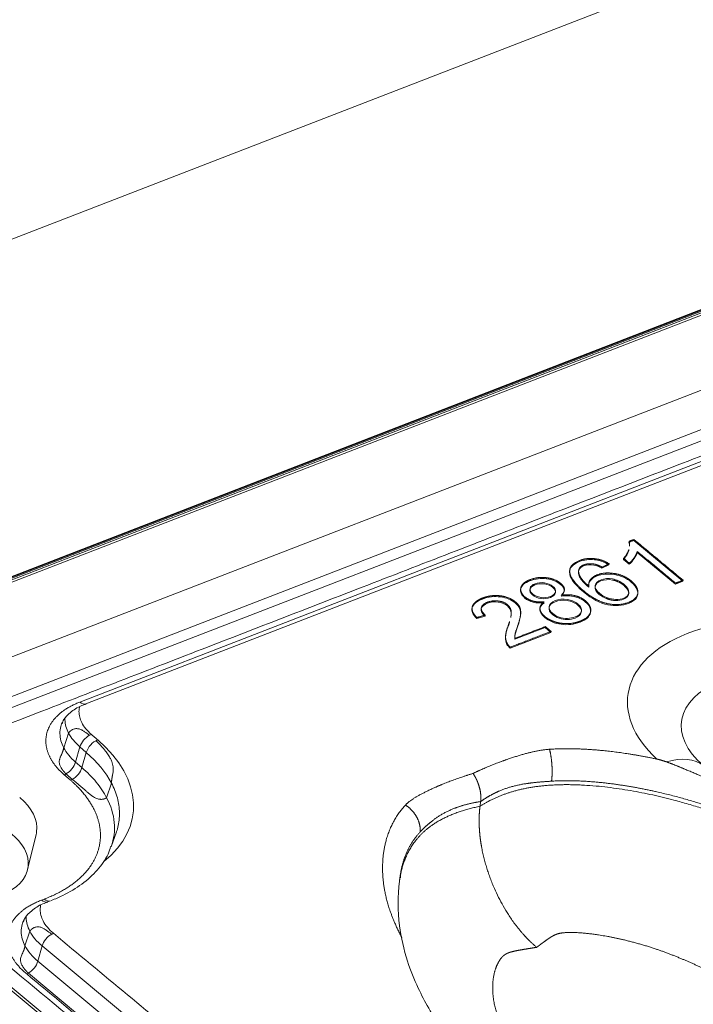
# Model space of a CAD drawing. Units: millimetres. Extents: x 6 to 415, y 5 to 292.
# Drawn here: x 281 to 288, y 246 to 255 of the extents above; entities that cross this region are included whole.
import ezdxf

# ---------------------------------------------------------------- set-up
doc = ezdxf.new("R2010")
doc.units = ezdxf.units.MM
doc.layers.add('1', color=7, linetype='Continuous', true_color=0xffffff)

msp = doc.modelspace()

# ---------------------------------------------------------------- linework, layer by layer
at = {"layer": '1', "color": 155, "linetype": 'Continuous', "lineweight": 13}
for p, q in [((339.0608, 275.4483), (270.3067, 248.8296)), ((271.3827, 246.0538), (339.9824, 272.6127)), ((271.6864, 246.1659), (339.9853, 272.6082)), ((271.696, 246.1594), (339.9926, 272.6009)), ((271.7105, 246.1488), (340.0037, 272.589)), ((271.7292, 246.1344), (340.0191, 272.5733)), ((279.0892, 248.2751), (292.8622, 253.6074)), ((279.1281, 247.9159), (292.8078, 253.2121)), ((279.1674, 247.8259), (292.847, 253.122)), ((281.9875, 248.7207), (290.3498, 251.9582)), ((282.0458, 248.7045), (290.408, 251.942)), ((287.1861, 250.2325), (287.2323, 250.2504)), ((287.2336, 250.2604), (287.2323, 250.2504)), ((287.2323, 250.2504), (287.6973, 249.8643)), ((287.1874, 250.2425), (287.1861, 250.2325)), ((286.8612, 250.0789), (286.8599, 250.0689)), ((287.1354, 250.0809), (287.1341, 250.0709)), ((287.1891, 250.0253), (287.1341, 250.0709)), ((287.6258, 249.8366), (287.2635, 250.1375)), ((286.718, 250.0608), (286.7166, 250.0508)), ((286.997, 250.019), (286.9305, 249.9877)), ((286.9983, 250.029), (286.997, 250.019)), ((286.2501, 249.8797), (286.2486, 249.8697)), ((286.4078, 249.8979), (286.4065, 249.8879)), ((286.6246, 249.96), (286.6233, 249.95)), ((286.7196, 249.9164), (286.7183, 249.9064)), ((286.8231, 249.8827), (286.8218, 249.8727)), ((287.0496, 249.9378), (287.0483, 249.9278)), ((286.575, 249.7898), (286.5737, 249.7798)), ((287.2655, 249.791), (287.2642, 249.781)), ((287.6973, 249.8643), (287.6258, 249.8366)), ((287.6986, 249.8743), (287.6973, 249.8643)), ((285.8012, 249.7061), (285.7999, 249.696)), ((286.2556, 249.7664), (286.2546, 249.7586)), ((286.3537, 249.7114), (286.3524, 249.7013)), ((286.4895, 249.7541), (286.4908, 249.7642)), ((286.6736, 249.7286), (286.6723, 249.7186)), ((286.9782, 249.7097), (286.9769, 249.6996)), ((287.0616, 249.6826), (287.0629, 249.6927)), ((285.7036, 249.6264), (285.7023, 249.6164)), ((286.3438, 249.6049), (286.3424, 249.5949)), ((285.8246, 249.5351), (285.7453, 249.5116)), ((285.8259, 249.5451), (285.8246, 249.5351)), ((286.161, 249.5532), (286.1596, 249.5432)), ((286.5258, 249.5257), (286.5245, 249.5157)), ((286.7353, 249.571), (286.7366, 249.5811)), ((286.0417, 249.4413), (286.0404, 249.4312)), ((286.1074, 249.3153), (286.3928, 249.4257)), ((286.3941, 249.4357), (286.3928, 249.4257)), ((286.3928, 249.4257), (286.4474, 249.3804)), ((286.4474, 249.3804), (286.0628, 249.2315)), ((286.1087, 249.3252), (286.1074, 249.3153)), ((286.4474, 249.3804), (286.4487, 249.3904)), ((281.8358, 248.2891), (281.8815, 248.4274)), ((281.9483, 248.1524), (281.9894, 248.2963)), ((282.0492, 248.2446), (281.9894, 248.2963)), ((282.0081, 248.1008), (282.0492, 248.2446)), ((282.0081, 248.1008), (281.9483, 248.1524)), ((281.8573, 248.0411), (281.917, 247.9895)), ((282.2876, 247.9545), (282.2419, 247.8161)), ((279.1273, 247.8284), (305.485, 225.9405)), ((305.5251, 225.9379), (279.1674, 247.8259)), ((285.7823, 247.7799), (285.7764, 247.735)), ((281.4938, 247.1355), (281.5739, 247.4663)), ((282.2851, 247.3523), (282.3319, 247.482)), ((281.6259, 246.8465), (281.6517, 246.8563)), ((281.6834, 246.83), (281.7091, 246.8398)), ((281.4691, 246.4131), (281.5148, 246.5513)), ((281.5914, 246.2681), (281.6321, 246.4122)), ((287.2339, 241.7604), (281.6321, 246.4122)), ((287.1932, 241.6162), (281.5914, 246.2681)), ((281.5008, 246.1551), (287.1025, 241.5033))]:
    msp.add_line(p, q, dxfattribs=at)
for centre, major_axis, ratio, start_param, end_param in [((288.6728, 248.5937), (1.4962, -0.1951), 0.586756, 0.802053, 3.836787), ((288.6492, 248.413), (-0.965, 0.1259), 0.586756, 3.890219, 7.031811), ((282.0006, 248.821), (-0.0451, 0.1166), 0.551152, 2.3617, 3.167147), ((282.5563, 248.5821), (-0.5741, 0.0749), 0.586756, 0.38067, 0.725246), ((282.5451, 248.4998), (-0.6962, 0.0908), 0.586756, 0.392664, 0.726755), ((282.0846, 248.3145), (0.0818, 0.0945), 0.605164, 1.001562, 2.22494), ((282.1444, 248.2629), (0.0818, 0.0945), 0.605164, 0.831507, 2.22494), ((280.8352, 247.8781), (1.657, -0.2161), 0.586756, 5.769557, 7.010235), ((282.5275, 248.3646), (-0.7256, 0.0946), 0.586756, 0.392635, 0.726755), ((280.8241, 247.7958), (1.5349, -0.2002), 0.586756, 0.391567, 0.726755), ((281.8531, 248.1342), (-0.0818, -0.0945), 0.605164, 0.998468, 2.22494), ((287.4202, 247.5369), (0.4791, 0.577), 0.593253, 0.021278, 0.740882), ((281.8535, 248.1335), (-0.0818, -0.0945), 0.605164, 0.828755, 1.001338), ((281.9129, 248.0825), (-0.0818, -0.0945), 0.605164, 0.998768, 2.224936), ((281.9132, 248.0818), (0.0818, 0.0945), 0.605164, 3.970348, 4.143231), ((280.8353, 247.5908), (0.7437, -0.097), 0.586756, 0, 0.748626), ((280.8067, 247.6599), (1.5055, -0.1964), 0.586756, 6.155718, 6.675434), ((280.8353, 247.5908), (0.7437, -0.097), 0.586756, 6.21971, 6.283185), ((281.639, 246.9469), (-0.0444, 0.1169), 0.546634, 2.365198, 3.168487), ((281.6648, 246.9567), (-0.0444, 0.1169), 0.546634, 2.365198, 3.14483), ((282.1895, 246.706), (-0.5741, 0.0749), 0.586756, 0.38067, 0.747129), ((282.1784, 246.6237), (-0.6962, 0.0908), 0.586756, 0.392664, 0.748626), ((281.7256, 246.4319), (0.0799, 0.0962), 0.593253, 0.980183, 2.212941), ((282.1608, 246.4885), (-0.7256, 0.0946), 0.586756, 0.392635, 0.748626), ((281.4978, 246.2484), (-0.0799, -0.0962), 0.593253, 0.976726, 2.212941), ((281.4982, 246.2477), (-0.0799, -0.0962), 0.593253, 0.816761, 0.979766)]:
    msp.add_ellipse(centre, major_axis=major_axis, ratio=ratio, start_param=start_param, end_param=end_param, dxfattribs=at)
msp.add_ellipse((280.7914, 247.2539), major_axis=(0.7073, -0.0923), ratio=0.586756, dxfattribs=at)
for points, degree in [([(279.4334, 247.7847), (292.8171, 252.9663)], 1), ([(287.1874, 250.2425), (287.2336, 250.2604)], 1), ([(287.2336, 250.2604), (287.6986, 249.8742)], 1), ([(287.1354, 250.0809), (287.1727, 250.1226), (287.186, 250.1665)], 2), ([(287.1914, 250.1965), (287.1918, 250.2095), (287.1901, 250.2216), (287.1861, 250.2325)], 3), ([(287.1926, 250.2064), (287.1932, 250.2261), (287.1874, 250.2425)], 2), ([(286.7166, 250.0508), (286.7623, 250.0685), (286.81, 250.0745), (286.8599, 250.0689)], 3), ([(286.7179, 250.0607), (286.7866, 250.0871), (286.8612, 250.0788)], 2), ([(286.8599, 250.0689), (286.9094, 250.0632), (286.9552, 250.0466), (286.997, 250.019)], 3), ([(286.8612, 250.0788), (286.9356, 250.0702), (286.9983, 250.0289)], 2), ([(287.1341, 250.0709), (287.1591, 250.0988), (287.176, 250.1273), (287.1847, 250.1565)], 3), ([(287.1904, 250.0352), (287.1354, 250.0809)], 1), ([(287.2349, 250.0788), (287.2201, 250.057), (287.2048, 250.0393), (287.1891, 250.0253)], 3), ([(287.2362, 250.0887), (287.2142, 250.0566), (287.1904, 250.0352)], 2), ([(287.2635, 250.1375), (287.2593, 250.1199), (287.2498, 250.1004), (287.2349, 250.0788)], 3), ([(287.2648, 250.1474), (287.2583, 250.1209), (287.2362, 250.0887)], 2), ([(287.6271, 249.8466), (287.2648, 250.1474)], 1), ([(286.6233, 249.95), (286.6242, 249.9935), (286.6553, 250.027), (286.7166, 250.0508)], 3), ([(286.6246, 249.96), (286.6264, 250.0249), (286.7179, 250.0607)], 2), ([(286.7143, 249.9744), (286.7049, 249.9549), (286.7062, 249.9322), (286.7183, 249.9064)], 3), ([(286.7156, 249.9844), (286.7016, 249.9551), (286.7196, 249.9164)], 2), ([(286.7592, 250.0103), (286.7376, 250.002), (286.7205, 249.9892), (286.7143, 249.9744)], 3), ([(286.7605, 250.0202), (286.7251, 250.0066), (286.7156, 249.9844)], 2), ([(286.8549, 250.0177), (286.8201, 250.0241), (286.7861, 250.0206), (286.7592, 250.0103)], 3), ([(286.8562, 250.0277), (286.8307, 250.0323), (286.7814, 250.0283), (286.7605, 250.0202)], 2), ([(286.9305, 249.9877), (286.9017, 250.0039), (286.8765, 250.0139), (286.8549, 250.0177)], 3), ([(286.9318, 249.9977), (286.8886, 250.0218), (286.8562, 250.0277)], 2), ([(286.9983, 250.0289), (286.9318, 249.9977)], 1), ([(286.1627, 249.8041), (286.1683, 249.8265), (286.2124, 249.8652), (286.2501, 249.8797)], 2), ([(286.2486, 249.8697), (286.2993, 249.8891), (286.3521, 249.8955), (286.4065, 249.8879)], 3), ([(286.2501, 249.8797), (286.3268, 249.9088), (286.4078, 249.8978)], 2), ([(286.4078, 249.8978), (286.4474, 249.8927), (286.5155, 249.8651), (286.54, 249.8446)], 2), ([(286.7561, 249.7637), (286.6666, 249.8381), (286.6224, 249.9002), (286.6233, 249.95)], 3), ([(286.7574, 249.7737), (286.6234, 249.8851), (286.6246, 249.96)], 2), ([(286.7183, 249.9064), (286.7304, 249.8806), (286.7592, 249.8483), (286.8051, 249.8097)], 3), ([(286.7196, 249.9164), (286.7383, 249.8772), (286.8064, 249.8196)], 2), ([(286.8064, 249.8196), (286.801, 249.8552), (286.8231, 249.8826)], 2), ([(286.8218, 249.8727), (286.8358, 249.8905), (286.8586, 249.9052), (286.885, 249.9156)], 3), ([(286.8231, 249.8826), (286.8437, 249.9087), (286.8863, 249.9255)], 2), ([(286.8676, 249.8235), (286.8702, 249.8471), (286.8917, 249.8666), (286.922, 249.8783)], 3), ([(286.885, 249.9156), (286.931, 249.9336), (286.9877, 249.9382), (287.0483, 249.9278)], 3), ([(286.8863, 249.9255), (286.9578, 249.9534), (287.0496, 249.9377)], 2), ([(286.9207, 249.8683), (286.9513, 249.8802), (286.9908, 249.8841), (287.0294, 249.8766)], 3), ([(286.922, 249.8783), (286.9526, 249.8902), (286.9922, 249.8942), (287.0307, 249.8867)], 3), ([(287.0307, 249.8866), (287.0705, 249.8796), (287.1065, 249.8628), (287.1385, 249.8363)], 3), ([(287.0496, 249.9377), (287.0944, 249.9307), (287.1756, 249.8945), (287.2081, 249.8674)], 2), ([(286.2008, 249.7058), (286.1693, 249.7319), (286.1542, 249.7645), (286.1614, 249.7941)], 3), ([(286.2021, 249.7158), (286.1784, 249.7355), (286.1573, 249.7818), (286.1627, 249.8041)], 2), ([(286.1614, 249.7941), (286.1686, 249.8238), (286.1985, 249.8505), (286.2486, 249.8697)], 3), ([(286.2722, 249.7356), (286.2544, 249.7509), (286.2441, 249.7696), (286.2493, 249.7875)], 3), ([(286.2735, 249.7456), (286.2557, 249.7609), (286.2454, 249.7797), (286.2506, 249.7976)], 3), ([(286.2493, 249.7875), (286.2521, 249.8055), (286.2706, 249.8212), (286.2964, 249.8311)], 3), ([(286.2506, 249.7976), (286.2535, 249.8156), (286.2719, 249.8313), (286.2977, 249.8412)], 3), ([(286.2964, 249.8311), (286.3217, 249.8408), (286.3541, 249.8449), (286.3853, 249.8395)], 3), ([(286.2977, 249.8412), (286.323, 249.8509), (286.3554, 249.8549), (286.3866, 249.8496)], 3), ([(286.3853, 249.8395), (286.4168, 249.8354), (286.4456, 249.8227), (286.4651, 249.8064)], 3), ([(286.3866, 249.8496), (286.4181, 249.8455), (286.4469, 249.8328), (286.4664, 249.8165)], 3), ([(286.4651, 249.8064), (286.4838, 249.7908), (286.494, 249.7718), (286.4895, 249.7541)], 3), ([(286.4664, 249.8165), (286.4851, 249.8008), (286.4953, 249.7818), (286.4908, 249.7642)], 3), ([(286.5387, 249.8346), (286.5589, 249.8176), (286.5729, 249.7978), (286.5737, 249.7798)], 3), ([(286.54, 249.8446), (286.5738, 249.8161), (286.575, 249.7898)], 2), ([(286.575, 249.7898), (286.5772, 249.7617), (286.5472, 249.7343)], 2), ([(286.8051, 249.8097), (286.8014, 249.8336), (286.8071, 249.8546), (286.8218, 249.8727)], 3), ([(286.9048, 249.7403), (286.8759, 249.7642), (286.8616, 249.79), (286.8663, 249.8134)], 3), ([(286.9061, 249.7504), (286.8772, 249.7743), (286.8629, 249.8001), (286.8676, 249.8235)], 3), ([(286.8663, 249.8134), (286.8689, 249.837), (286.8904, 249.8565), (286.9207, 249.8683)], 3), ([(287.0294, 249.8766), (287.089, 249.8658), (287.1371, 249.8263)], 2), ([(287.1371, 249.8263), (287.1864, 249.7849), (287.1836, 249.748)], 2), ([(287.1385, 249.8363), (287.1717, 249.8086), (287.1872, 249.7826), (287.1849, 249.758)], 3), ([(287.2655, 249.7909), (287.2792, 249.7512), (287.2372, 249.686), (287.1841, 249.6654)], 2), ([(287.2068, 249.8574), (287.2344, 249.8343), (287.2561, 249.807), (287.2642, 249.781)], 3), ([(287.2081, 249.8674), (287.2534, 249.8293), (287.2655, 249.7909)], 2), ([(287.6986, 249.8742), (287.6271, 249.8466)], 1), ([(285.7023, 249.6164), (285.712, 249.6481), (285.7455, 249.6745), (285.7999, 249.696)], 3), ([(285.7999, 249.696), (285.8549, 249.7178), (285.9147, 249.724), (285.9697, 249.7167)], 3), ([(285.9698, 249.7167), (286.0248, 249.7095), (286.0752, 249.6888), (286.1103, 249.6595)], 3), ([(285.971, 249.7267), (286.0122, 249.7212), (286.0848, 249.6917), (286.1116, 249.6695)], 2), ([(286.3524, 249.7013), (286.322, 249.7054), (286.2923, 249.7183), (286.2722, 249.7356)], 3), ([(286.3537, 249.7114), (286.3233, 249.7155), (286.2936, 249.7284), (286.2735, 249.7456)], 3), ([(286.4423, 249.7108), (286.4161, 249.7005), (286.3828, 249.6961), (286.3524, 249.7013)], 3), ([(286.4436, 249.7208), (286.4174, 249.7106), (286.3841, 249.7062), (286.3537, 249.7114)], 3), ([(286.4895, 249.7541), (286.4868, 249.7363), (286.4679, 249.7207), (286.4423, 249.7108)], 3), ([(286.4908, 249.7642), (286.4881, 249.7464), (286.4692, 249.7308), (286.4436, 249.7208)], 3), ([(286.4882, 249.6816), (286.5203, 249.694), (286.5617, 249.6986), (286.601, 249.6928)], 3), ([(286.5737, 249.7798), (286.5753, 249.7611), (286.5661, 249.7427), (286.5459, 249.7243)], 3), ([(286.5459, 249.7243), (286.5908, 249.7305), (286.6331, 249.7285), (286.6723, 249.7186)], 3), ([(286.5472, 249.7343), (286.6145, 249.7434), (286.6736, 249.7286)], 2), ([(286.601, 249.6928), (286.6403, 249.6869), (286.6776, 249.6706), (286.7032, 249.6495)], 3), ([(286.6723, 249.7186), (286.7102, 249.7096), (286.7476, 249.6906), (286.7746, 249.668)], 3), ([(286.6736, 249.7286), (286.7016, 249.7219), (286.7551, 249.6953), (286.7759, 249.678)], 2), ([(286.9848, 249.6425), (286.9125, 249.6569), (286.8361, 249.6973), (286.7561, 249.7637)], 3), ([(286.9861, 249.6525), (286.8772, 249.6742), (286.7574, 249.7737)], 2), ([(286.9769, 249.6996), (286.949, 249.7099), (286.9238, 249.7247), (286.9048, 249.7403)], 3), ([(286.9782, 249.7097), (286.9504, 249.7199), (286.9251, 249.7347), (286.9061, 249.7504)], 3), ([(287.0616, 249.6826), (287.0194, 249.6836), (286.9769, 249.6996)], 2), ([(287.0629, 249.6926), (287.0347, 249.6931), (287.0065, 249.6988), (286.9782, 249.7096)], 3), ([(287.135, 249.6939), (287.1149, 249.6861), (287.0894, 249.6819), (287.0616, 249.6826)], 3), ([(287.1363, 249.704), (287.1162, 249.6962), (287.0907, 249.6919), (287.0629, 249.6927)], 3), ([(287.1836, 249.748), (287.1817, 249.7238), (287.1641, 249.7052), (287.135, 249.6939)], 3), ([(287.2642, 249.781), (287.2735, 249.7544), (287.2677, 249.7048), (287.2176, 249.6688), (287.1828, 249.6554)], 3), ([(285.7453, 249.5116), (285.7068, 249.5497), (285.6924, 249.5847), (285.7023, 249.6164)], 3), ([(285.7466, 249.5215), (285.6891, 249.5788), (285.7036, 249.6263)], 2), ([(285.7878, 249.6039), (285.7835, 249.5822), (285.7959, 249.5593), (285.8246, 249.5351)], 3), ([(285.8457, 249.6563), (285.8136, 249.644), (285.7905, 249.6248), (285.7878, 249.6039)], 3), ([(285.7891, 249.6139), (285.783, 249.5814), (285.8259, 249.545)], 2), ([(285.847, 249.6663), (285.8224, 249.6568), (285.7912, 249.6294), (285.7891, 249.6139)], 2), ([(285.9481, 249.6677), (285.9141, 249.6734), (285.8759, 249.6679), (285.8457, 249.6563)], 3), ([(285.9494, 249.6777), (285.9246, 249.6817), (285.8708, 249.6753), (285.847, 249.6663)], 2), ([(286.0356, 249.6321), (286.0138, 249.6507), (285.9834, 249.6628), (285.9481, 249.6677)], 3), ([(286.0369, 249.642), (286.004, 249.67), (285.9494, 249.6777)], 2), ([(286.0706, 249.5624), (286.0692, 249.5909), (286.0563, 249.6144), (286.0356, 249.6321)], 3), ([(286.0719, 249.5723), (286.0697, 249.6139), (286.0369, 249.642)], 2), ([(286.1116, 249.6695), (286.1396, 249.6461), (286.1643, 249.5908), (286.1609, 249.5531)], 2), ([(286.3424, 249.5949), (286.3413, 249.6193), (286.3546, 249.6413), (286.3827, 249.6611)], 3), ([(286.3437, 249.6049), (286.3422, 249.6414), (286.384, 249.6711)], 2), ([(286.3904, 249.5309), (286.3688, 249.549), (286.3436, 249.5878), (286.3437, 249.6049)], 2), ([(286.463, 249.5492), (286.437, 249.5705), (286.4252, 249.5941), (286.4297, 249.617)], 3), ([(286.4297, 249.617), (286.4328, 249.6397), (286.4554, 249.6593), (286.4868, 249.6715)], 3), ([(286.4311, 249.6271), (286.4341, 249.6497), (286.4567, 249.6694), (286.4882, 249.6816)], 3), ([(286.4868, 249.6715), (286.519, 249.6839), (286.5604, 249.6886), (286.5997, 249.6827)], 3), ([(286.5997, 249.6827), (286.639, 249.6768), (286.6763, 249.6605), (286.7019, 249.6394)], 3), ([(286.7019, 249.6394), (286.7272, 249.6185), (286.741, 249.593), (286.7353, 249.571)], 3), ([(286.7033, 249.6494), (286.7285, 249.6286), (286.7424, 249.6031), (286.7366, 249.5811)], 3), ([(286.7746, 249.668), (286.812, 249.6369), (286.8295, 249.5991), (286.8216, 249.5647)], 3), ([(286.7759, 249.678), (286.804, 249.6545), (286.8288, 249.6007), (286.8229, 249.5746)], 2), ([(287.1828, 249.6554), (287.1234, 249.6325), (287.0572, 249.628), (286.9848, 249.6425)], 3), ([(287.1841, 249.6654), (287.0943, 249.6311), (286.9861, 249.6525)], 2), ([(285.8259, 249.545), (285.7466, 249.5215)], 1), ([(286.0672, 249.5217), (286.0702, 249.5376), (286.0713, 249.5512), (286.0706, 249.5624)], 3), ([(286.0685, 249.5317), (286.0729, 249.5554), (286.0719, 249.5723)], 2), ([(286.1596, 249.5432), (286.1574, 249.5182), (286.1478, 249.4815), (286.131, 249.4329)], 3), ([(286.1609, 249.5531), (286.1575, 249.516), (286.1323, 249.4428)], 2), ([(286.3891, 249.521), (286.361, 249.5444), (286.3421, 249.5719), (286.3424, 249.5949)], 3), ([(286.5245, 249.5157), (286.5001, 249.524), (286.4789, 249.5362), (286.463, 249.5492)], 3), ([(286.5258, 249.5257), (286.5014, 249.5341), (286.4802, 249.5463), (286.4643, 249.5593)], 3), ([(286.6028, 249.5029), (286.5761, 249.5025), (286.549, 249.5069), (286.5245, 249.5157)], 3), ([(286.6041, 249.513), (286.5774, 249.5126), (286.5503, 249.5169), (286.5258, 249.5257)], 3), ([(286.677, 249.5166), (286.6557, 249.5085), (286.6294, 249.5033), (286.6028, 249.5029)], 3), ([(286.6783, 249.5267), (286.657, 249.5186), (286.6307, 249.5134), (286.6041, 249.513)], 3), ([(286.7353, 249.571), (286.7309, 249.5483), (286.71, 249.529), (286.677, 249.5166)], 3), ([(286.7366, 249.5811), (286.7323, 249.5584), (286.7113, 249.5391), (286.6784, 249.5267)], 3), ([(286.8216, 249.5647), (286.8136, 249.5302), (286.78, 249.499), (286.7229, 249.4772)], 3), ([(286.8229, 249.5746), (286.8167, 249.5484), (286.7668, 249.5035), (286.724, 249.4871)], 2), ([(286.0171, 249.3368), (286.0185, 249.3628), (286.0263, 249.393), (286.0404, 249.4312)], 3), ([(286.0184, 249.3468), (286.0204, 249.3834), (286.0417, 249.4412)], 2), ([(286.0404, 249.4312), (286.046, 249.4461), (286.0507, 249.4601), (286.0548, 249.473)], 3), ([(286.0417, 249.4412), (286.05, 249.4635), (286.0561, 249.483)], 2), ([(286.131, 249.4329), (286.1168, 249.3925), (286.1087, 249.3657), (286.1068, 249.3525)], 3), ([(286.1323, 249.4428), (286.111, 249.3822), (286.1081, 249.3625)], 2), ([(286.1087, 249.3252), (286.3941, 249.4357)], 1), ([(286.3941, 249.4357), (286.4487, 249.3903)], 1), ([(286.7229, 249.4772), (286.6656, 249.4554), (286.6055, 249.4482), (286.5433, 249.4573)], 3), ([(286.724, 249.4871), (286.6813, 249.471), (286.5933, 249.4604), (286.5446, 249.4673)], 2), ([(286.0316, 249.2674), (286.0207, 249.2891), (286.0157, 249.3108), (286.0171, 249.3368)], 3), ([(286.0329, 249.2774), (286.0164, 249.31), (286.0184, 249.3468)], 2), ([(286.0199, 249.362), (286.0185, 249.352)], 1), ([(286.4487, 249.3903), (286.0641, 249.2414)], 1), ([(286.1068, 249.3525), (286.1048, 249.3393), (286.105, 249.3269), (286.1074, 249.3153)], 3), ([(286.1081, 249.3625), (286.1051, 249.3426), (286.1087, 249.3252)], 2), ([(286.0628, 249.2315), (286.0487, 249.2426), (286.0381, 249.2547), (286.0316, 249.2674)], 3), ([(286.0641, 249.2414), (286.0425, 249.2585), (286.0329, 249.2774)], 2), ([(282.0805, 248.4072), (282.0863, 248.4102), (282.092, 248.4128), (282.0974, 248.4148)], 3), ([(282.0975, 248.4147), (282.1575, 248.3628)], 1), ([(286.4344, 248.2744), (286.4478, 248.2233), (286.4576, 248.1592), (286.462, 248.0892), (286.4603, 248.0244), (286.4535, 247.9721)], 5), ([(281.9001, 247.9815), (281.8404, 248.0331)], 1), ([(282.1189, 247.7125), (282.0461, 247.8551), (281.9001, 247.9815)], 2), ([(285.071, 247.7466), (285.1248, 247.7111), (285.1714, 247.6612), (285.2032, 247.6018), (285.2152, 247.5423), (285.2084, 247.4901)], 5), ([(285.0187, 247.0635), (285.0303, 247.1555), (285.0532, 247.2466), (285.089, 247.3347), (285.1403, 247.4167), (285.2084, 247.4901)], 5), ([(285.0237, 247.0579), (285.0223, 247.0891)], 1), ([(285.0187, 247.0634), (285.0139, 247.0261)], 1), ([(288.4503, 240.2969), (280.5054, 246.8945)], 1), ([(281.4851, 246.1474), (281.3793, 246.2353), (281.2861, 246.437), (281.3256, 246.6339), (281.4919, 246.7955), (281.6259, 246.8465)], 2), ([(281.7227, 246.5248), (281.7281, 246.5277), (281.7333, 246.5301), (281.7384, 246.5321)], 3), ([(281.7385, 246.532), (287.3403, 241.8802)], 1), ([(287.0869, 241.4955), (281.4851, 246.1474)], 1)]:
    msp.add_open_spline(points, degree=degree, dxfattribs=at)
for points, degree, knots in [([(286.4065, 249.8879), (286.46, 249.881), (286.5069, 249.8613), (286.5386, 249.8347), (286.5387, 249.8346)], 3, [0, 0, 0, 0, 0.997861, 1, 1, 1, 1]), ([(287.0483, 249.9278), (287.1085, 249.9184), (287.1645, 249.8928), (287.2067, 249.8575), (287.2068, 249.8574)], 3, [0, 0, 0, 0, 0.998375, 1, 1, 1, 1]), ([(285.7036, 249.6263), (285.7115, 249.6508), (285.7371, 249.6712), (285.7596, 249.6892), (285.8012, 249.706)], 2, [0, 0, 0, 0.5, 0.5, 1, 1, 1]), ([(285.8012, 249.706), (285.8418, 249.722), (285.8861, 249.7272), (285.9284, 249.7322), (285.971, 249.7267)], 2, [0, 0, 0, 0.5, 0.5, 1, 1, 1]), ([(286.3827, 249.6611), (286.3439, 249.6571), (286.2778, 249.6595), (286.2217, 249.6885), (286.2008, 249.7058)], 3, [0, 0, 0, 0, 0.500111, 1, 1, 1, 1]), ([(286.384, 249.6711), (286.3251, 249.6651), (286.2816, 249.6761), (286.2362, 249.6876), (286.2021, 249.7158)], 2, [0, 0, 0, 0.5, 0.5, 1, 1, 1]), ([(287.1849, 249.7581), (287.183, 249.7339), (287.1654, 249.7152), (287.1363, 249.704), (287.1363, 249.704)], 3, [0, 0, 0, 0, 0.999723, 1, 1, 1, 1]), ([(286.1103, 249.6595), (286.1283, 249.6445), (286.1563, 249.6101), (286.1619, 249.5686), (286.1596, 249.5432)], 3, [0, 0, 0, 0, 0.499972, 1, 1, 1, 1]), ([(286.4643, 249.5593), (286.4643, 249.5593), (286.4383, 249.5806), (286.4265, 249.6042), (286.4311, 249.6271)], 3, [0, 0, 0, 0, 0.000323, 1, 1, 1, 1]), ([(286.5433, 249.4573), (286.4825, 249.465), (286.4274, 249.4892), (286.3892, 249.5209), (286.3891, 249.521)], 3, [0, 0, 0, 0, 0.998177, 1, 1, 1, 1]), ([(286.5446, 249.4673), (286.4999, 249.473), (286.459, 249.4901), (286.4201, 249.5063), (286.3904, 249.5309)], 2, [0, 0, 0, 0.5, 0.5, 1, 1, 1]), ([(281.8404, 248.0331), (281.7435, 248.117), (281.6995, 248.212), (281.6519, 248.3148), (281.6947, 248.5153), (281.7819, 248.5969), (281.8621, 248.672), (281.9875, 248.7207)], 2, [0, 0, 0, 0.25, 0.25, 0.5, 0.75, 0.75, 1, 1, 1]), ([(281.8216, 248.5153), (281.824, 248.5287), (281.8372, 248.5639), (281.8963, 248.6245), (281.9719, 248.6769), (282.0336, 248.6978), (282.0488, 248.7024)], 3, [0, 0, 0, 0, 0.203936, 0.535955, 0.89172, 1, 1, 1, 1]), ([(282.0069, 248.5265), (281.9983, 248.5434), (281.9916, 248.5609), (281.9825, 248.5962), (281.9802, 248.6141), (281.9802, 248.6483), (281.9823, 248.6646), (281.9863, 248.6806)], 3, [0, 0, 0, 0, 0.34172, 0.34172, 0.683439, 0.683439, 1, 1, 1, 1]), ([(281.8358, 248.2891), (281.8245, 248.3107), (281.8157, 248.3328), (281.8036, 248.3777), (281.8003, 248.4005), (281.7998, 248.4457), (281.8026, 248.4682), (281.8126, 248.5062), (281.8184, 248.5219), (281.8257, 248.5372)], 3, [0, 0, 0, 0, 0.26807, 0.26807, 0.53614, 0.53614, 0.80421, 0.80421, 1, 1, 1, 1]), ([(281.8815, 248.4274), (281.8706, 248.4483), (281.8622, 248.4694), (281.8508, 248.5117), (281.8477, 248.5329), (281.8472, 248.5597), (281.8473, 248.5655), (281.8476, 248.5713)], 3, [0, 0, 0, 0, 0.438788, 0.438788, 0.877575, 0.877575, 1, 1, 1, 1]), ([(281.8815, 248.4274), (281.8819, 248.428), (281.8825, 248.429), (281.8836, 248.4306), (281.8847, 248.4322), (281.8858, 248.4337), (281.887, 248.4353), (281.8883, 248.4368), (281.8895, 248.4382), (281.8908, 248.4397), (281.8921, 248.4411), (281.8935, 248.4424), (281.8948, 248.4438), (281.8962, 248.4451), (281.8977, 248.4464), (281.8991, 248.4476), (281.9005, 248.4488), (281.902, 248.45), (281.9035, 248.4511), (281.905, 248.4522), (281.9065, 248.4533), (281.908, 248.4543), (281.9095, 248.4553), (281.911, 248.4562), (281.9125, 248.4571), (281.914, 248.458), (281.9155, 248.4588), (281.917, 248.4596), (281.9185, 248.4604), (281.9199, 248.4611), (281.9257, 248.4637), (281.9362, 248.4673), (281.9516, 248.4698), (281.9665, 248.4696), (281.9804, 248.4671), (281.9935, 248.4627), (282.0065, 248.4567), (282.0198, 248.4492), (282.0322, 248.4413), (282.0439, 248.4332), (282.0552, 248.4252), (282.0674, 248.4164), (282.076, 248.4103), (282.0804, 248.4072)], 3, [0, 0, 0, 0, 0.009842, 0.019616, 0.029319, 0.038946, 0.048494, 0.057958, 0.067336, 0.076623, 0.085815, 0.094911, 0.103906, 0.112797, 0.121582, 0.130258, 0.138823, 0.147273, 0.155607, 0.163822, 0.171917, 0.17989, 0.187739, 0.195462, 0.203059, 0.210527, 0.217867, 0.225077, 0.232156, 0.239104, 0.245921, 0.313241, 0.377089, 0.438037, 0.497003, 0.552955, 0.613712, 0.679615, 0.750852, 0.805623, 0.865518, 0.930375, 1, 1, 1, 1]), ([(282.1408, 248.355), (282.1426, 248.3533), (282.1462, 248.3499), (282.1515, 248.3449), (282.1566, 248.3399), (282.1617, 248.335), (282.1666, 248.3301), (282.1714, 248.3253), (282.176, 248.3205), (282.1806, 248.3158), (282.185, 248.3111), (282.1893, 248.3065), (282.1935, 248.302), (282.1976, 248.2975), (282.2015, 248.2931), (282.2054, 248.2887), (282.2091, 248.2844), (282.2128, 248.2802), (282.2163, 248.2761), (282.2197, 248.272), (282.223, 248.2679), (282.2262, 248.264), (282.2335, 248.2548), (282.2442, 248.2406), (282.2573, 248.2217), (282.2685, 248.2037), (282.2798, 248.1833), (282.2904, 248.1604), (282.2988, 248.1349), (282.3035, 248.1108), (282.3048, 248.09), (282.3039, 248.0722), (282.3023, 248.0571), (282.2999, 248.0415), (282.2976, 248.0289), (282.2958, 248.0196), (282.2948, 248.0137), (282.2937, 248.0077), (282.2926, 248.0015), (282.2916, 247.9952), (282.2906, 247.9887), (282.2898, 247.9821), (282.289, 247.9753), (282.2884, 247.9685), (282.2879, 247.9615), (282.2877, 247.9568), (282.2876, 247.9545)], 3, [0, 0, 0, 0, 0.016182, 0.032147, 0.047892, 0.063415, 0.078716, 0.093792, 0.108642, 0.123263, 0.137656, 0.151817, 0.165746, 0.179441, 0.1929, 0.206123, 0.219108, 0.231854, 0.244359, 0.256623, 0.268644, 0.280421, 0.291953, 0.350514, 0.40522, 0.456001, 0.502803, 0.575399, 0.64096, 0.699624, 0.751686, 0.783277, 0.814307, 0.844915, 0.875221, 0.885746, 0.896448, 0.907326, 0.918376, 0.929595, 0.940976, 0.952512, 0.964194, 0.976011, 0.987951, 1, 1, 1, 1]), ([(281.857, 248.0414), (281.8559, 248.0425), (281.8537, 248.0448), (281.8505, 248.0481), (281.8474, 248.0514), (281.8444, 248.0547), (281.8415, 248.0579), (281.8388, 248.0611), (281.8361, 248.0642), (281.8335, 248.0673), (281.831, 248.0703), (281.8287, 248.0733), (281.8264, 248.0762), (281.8242, 248.0791), (281.8222, 248.0819), (281.8202, 248.0847), (281.8183, 248.0874), (281.8139, 248.094), (281.8077, 248.1043), (281.8011, 248.1182), (281.7965, 248.1313), (281.794, 248.1434), (281.7932, 248.1546), (281.7939, 248.1652), (281.7958, 248.176), (281.7989, 248.187), (281.8031, 248.1982), (281.8068, 248.2071), (281.8096, 248.2134), (281.8113, 248.2172), (281.8131, 248.221), (281.8149, 248.225), (281.8167, 248.2292), (281.8186, 248.2335), (281.8205, 248.2379), (281.8224, 248.2425), (281.8242, 248.2472), (281.826, 248.2521), (281.8278, 248.2571), (281.8295, 248.2622), (281.831, 248.2674), (281.8325, 248.2727), (281.8338, 248.2781), (281.8349, 248.2836), (281.8355, 248.2873), (281.8358, 248.2891)], 3, [0, 0, 0, 0, 0.018185, 0.036053, 0.053603, 0.070831, 0.087734, 0.10431, 0.120555, 0.136468, 0.152045, 0.167285, 0.182186, 0.196745, 0.210961, 0.224832, 0.238356, 0.251532, 0.322689, 0.387977, 0.447395, 0.50105, 0.544774, 0.586939, 0.627879, 0.667968, 0.707597, 0.747142, 0.75924, 0.771705, 0.784542, 0.797751, 0.811332, 0.825282, 0.839596, 0.854267, 0.869284, 0.884636, 0.900308, 0.916284, 0.932546, 0.949072, 0.965839, 0.982824, 1, 1, 1, 1]), ([(285.7106, 248.0455), (285.7886, 248.0835), (285.9638, 248.1549), (286.0523, 248.1849), (286.2888, 248.2651), (286.4344, 248.2744)], 2, [0, 0, 0, 0.25, 0.5, 0.5, 1, 1, 1]), ([(286.4344, 248.2744), (286.6677, 248.2892), (286.9444, 248.2615), (287.1874, 248.2371), (287.4505, 248.1813)], 2, [0, 0, 0, 0.5, 0.5, 1, 1, 1]), ([(287.4505, 248.1813), (287.4521, 248.1809), (287.4553, 248.1802), (287.4601, 248.1791), (287.4649, 248.178), (287.4698, 248.1768), (287.4747, 248.1755), (287.4797, 248.1742), (287.4847, 248.1729), (287.4897, 248.1714), (287.4948, 248.17), (287.5, 248.1684), (287.5052, 248.1669), (287.5104, 248.1653), (287.5157, 248.1636), (287.521, 248.1619), (287.5263, 248.1601), (287.5318, 248.1583), (287.5372, 248.1564), (287.5409, 248.1552), (287.5427, 248.1545)], 3, [0, 0, 0, 0, 0.05014, 0.100904, 0.152295, 0.204319, 0.256977, 0.310274, 0.364211, 0.41879, 0.474013, 0.52988, 0.586392, 0.643549, 0.701351, 0.759797, 0.818886, 0.878618, 0.938989, 1, 1, 1, 1]), ([(287.5427, 248.1545), (287.5455, 248.1536), (287.551, 248.1516), (287.5594, 248.1486), (287.5679, 248.1455), (287.5765, 248.1424), (287.5851, 248.1391), (287.5938, 248.1358), (287.6026, 248.1324), (287.6115, 248.1289), (287.6205, 248.1253), (287.6296, 248.1217), (287.6388, 248.118), (287.6481, 248.1142), (287.6575, 248.1104), (287.667, 248.1064), (287.6766, 248.1025), (287.6863, 248.0984), (287.6962, 248.0943), (287.7156, 248.0862), (287.7447, 248.0739), (287.7835, 248.0575), (287.8226, 248.0409), (287.8742, 248.0192), (287.938, 247.9928), (288.0141, 247.9625), (288.0904, 247.9333), (288.1673, 247.9055), (288.2448, 247.879), (288.3228, 247.8537), (288.4015, 247.8294), (288.4682, 247.8094), (288.5225, 247.7933), (288.5637, 247.7811), (288.6044, 247.7689), (288.6356, 247.7592), (288.6575, 247.7523), (288.6704, 247.7482), (288.683, 247.7441), (288.6952, 247.74), (288.7071, 247.736), (288.7187, 247.732), (288.73, 247.728), (288.7409, 247.724), (288.7515, 247.72), (288.7617, 247.716), (288.7716, 247.7119), (288.7811, 247.7079), (288.7903, 247.7039), (288.7992, 247.6998), (288.8048, 247.697), (288.8077, 247.6956)], 3, [0, 0, 0, 0, 0.006403, 0.012887, 0.019453, 0.026103, 0.032836, 0.039655, 0.046559, 0.05355, 0.060629, 0.067797, 0.075054, 0.082401, 0.089839, 0.097369, 0.104992, 0.112708, 0.120518, 0.128424, 0.159131, 0.190078, 0.221316, 0.252899, 0.313583, 0.373929, 0.434307, 0.495091, 0.556014, 0.61699, 0.678334, 0.740343, 0.772949, 0.805082, 0.836764, 0.868017, 0.878353, 0.888467, 0.898361, 0.908033, 0.917484, 0.926714, 0.935723, 0.944513, 0.953084, 0.961437, 0.969574, 0.977496, 0.985206, 0.992706, 1, 1, 1, 1]), ([(282.2419, 247.8161), (282.2289, 247.8409), (282.2142, 247.8656), (282.1814, 247.9146), (282.1633, 247.9388), (282.1241, 247.9866), (282.1029, 248.0101), (282.0576, 248.0562), (282.0335, 248.0788), (282.0081, 248.1008)], 3, [0, 0, 0, 0, 0.25, 0.25, 0.5, 0.5, 0.75, 0.75, 1, 1, 1, 1]), ([(285.071, 247.7466), (285.1394, 247.82), (285.3572, 247.9158), (285.4383, 247.9514), (285.6196, 248.0181), (285.7106, 248.0455)], 2, [0, 0, 0, 0.5, 0.5, 0.75, 1, 1, 1]), ([(285.7106, 248.0455), (285.7113, 248.0444), (285.7128, 248.0422), (285.7149, 248.0389), (285.717, 248.0356), (285.719, 248.0324), (285.721, 248.0291), (285.723, 248.0258), (285.7249, 248.0226), (285.7267, 248.0194), (285.7285, 248.0162), (285.7303, 248.0131), (285.732, 248.01), (285.7336, 248.0069), (285.7352, 248.0038), (285.7368, 248.0007), (285.7383, 247.9977), (285.7398, 247.9947), (285.7412, 247.9918), (285.7426, 247.9889), (285.744, 247.986), (285.7453, 247.9832), (285.7465, 247.9804), (285.7478, 247.9776), (285.7489, 247.9749), (285.7501, 247.9722), (285.7512, 247.9696), (285.7523, 247.967), (285.7533, 247.9645), (285.7543, 247.962), (285.7553, 247.9595), (285.7562, 247.9571), (285.7571, 247.9548), (285.7579, 247.9525), (285.7588, 247.9502), (285.7596, 247.948), (285.7603, 247.9458), (285.7611, 247.9437), (285.7618, 247.9416), (285.7625, 247.9396), (285.7631, 247.9376), (285.7637, 247.9357), (285.7643, 247.9339), (285.7649, 247.9321), (285.7655, 247.9303), (285.766, 247.9286), (285.7665, 247.9269), (285.767, 247.9253), (285.7674, 247.9238), (285.7679, 247.9223), (285.7683, 247.9208), (285.7687, 247.9194), (285.7691, 247.9181), (285.7694, 247.9168), (285.7705, 247.9131), (285.7721, 247.9069), (285.7742, 247.8982), (285.7762, 247.8897), (285.7779, 247.8813), (285.7794, 247.873), (285.7807, 247.8649), (285.7818, 247.8568), (285.7827, 247.849), (285.7834, 247.8413), (285.7839, 247.8337), (285.7843, 247.8264), (285.7845, 247.8192), (285.7845, 247.8121), (285.7844, 247.8053), (285.7841, 247.7987), (285.7836, 247.7922), (285.783, 247.7859), (285.7825, 247.7819), (285.7823, 247.7799)], 3, [0, 0, 0, 0, 0.014147, 0.02811, 0.041889, 0.055483, 0.068893, 0.082117, 0.095157, 0.108011, 0.12068, 0.133163, 0.145461, 0.157573, 0.169499, 0.181238, 0.192792, 0.204159, 0.215339, 0.226333, 0.237139, 0.247759, 0.258191, 0.268436, 0.278493, 0.288363, 0.298045, 0.307539, 0.316844, 0.325962, 0.334891, 0.343631, 0.352183, 0.360546, 0.36872, 0.376704, 0.3845, 0.392106, 0.399523, 0.40675, 0.413787, 0.420635, 0.427293, 0.43376, 0.440038, 0.446125, 0.452022, 0.457728, 0.463244, 0.468569, 0.473704, 0.478647, 0.4834, 0.487962, 0.492332, 0.523371, 0.55408, 0.58446, 0.61451, 0.644228, 0.673614, 0.702666, 0.731385, 0.759768, 0.787815, 0.815525, 0.842897, 0.869931, 0.896626, 0.922981, 0.948996, 0.974669, 1, 1, 1, 1]), ([(282.2419, 247.8161), (282.2414, 247.8158), (282.2405, 247.8151), (282.2391, 247.8141), (282.2376, 247.8131), (282.2361, 247.8122), (282.2345, 247.8113), (282.2329, 247.8104), (282.2313, 247.8095), (282.2296, 247.8087), (282.2279, 247.8079), (282.2261, 247.8071), (282.2243, 247.8064), (282.2225, 247.8057), (282.2207, 247.805), (282.2189, 247.8044), (282.217, 247.8039), (282.2151, 247.8033), (282.2132, 247.8028), (282.2114, 247.8024), (282.2094, 247.802), (282.2075, 247.8016), (282.2026, 247.8008), (282.1943, 247.8), (282.1825, 247.8003), (282.1705, 247.802), (282.1557, 247.8056), (282.138, 247.8128), (282.1172, 247.8243), (282.0954, 247.8392), (282.0745, 247.8555), (282.054, 247.873), (282.033, 247.8915), (282.0139, 247.9083), (281.9977, 247.9224), (281.9854, 247.933), (281.9727, 247.9438), (281.9595, 247.9549), (281.9459, 247.9662), (281.9318, 247.9777), (281.9222, 247.9853), (281.9173, 247.9892)], 3, [0, 0, 0, 0, 0.006424, 0.012816, 0.019173, 0.025494, 0.031776, 0.038019, 0.04422, 0.050377, 0.056489, 0.062555, 0.068573, 0.074542, 0.08046, 0.086328, 0.092143, 0.097905, 0.103613, 0.109266, 0.114865, 0.120408, 0.125895, 0.15765, 0.189262, 0.220793, 0.25234, 0.306569, 0.366574, 0.432649, 0.504961, 0.564369, 0.633769, 0.712885, 0.751161, 0.790383, 0.830533, 0.87159, 0.913535, 0.956345, 1, 1, 1, 1]), ([(282.3315, 247.481), (282.3381, 247.4992), (282.3436, 247.5175), (282.3593, 247.5811), (282.3645, 247.6272), (282.3629, 247.7203), (282.3561, 247.7674), (282.3306, 247.8613), (282.312, 247.9082), (282.2876, 247.9545)], 3, [0, 0, 0, 0, 0.120364, 0.120364, 0.413576, 0.413576, 0.706788, 0.706788, 1, 1, 1, 1]), ([(285.7764, 247.735), (285.8753, 247.7986), (286.1282, 247.9174), (286.4341, 247.9675), (286.7928, 247.9488), (287.6022, 247.8272), (288.159, 247.6393), (288.4508, 247.5043), (288.9134, 247.2844), (289.3025, 247.0291)], 5, [0, 0, 0, 0, 0, 0, 0.180915, 0.421599, 0.421599, 0.421599, 1, 1, 1, 1, 1, 1]), ([(285.7823, 247.7799), (285.8402, 247.8205), (285.9015, 247.8567), (285.9664, 247.8871), (286.0944, 247.9312), (286.2356, 247.9549), (286.3047, 247.9622), (286.3774, 247.9673), (286.4535, 247.9721)], 5, [0, 0, 0, 0, 0, 0, 0.532671, 0.532671, 0.532671, 1, 1, 1, 1, 1, 1]), ([(286.4535, 247.9721), (286.6426, 247.9841), (286.8449, 247.9759), (287.1401, 247.9403), (287.4255, 247.8836), (287.9023, 247.754), (288.1701, 247.6585), (288.4301, 247.5449), (288.624, 247.4523), (288.8159, 247.3517)], 5, [0, 0, 0, 0, 0, 0, 0.39776, 0.39776, 0.562606, 0.562606, 1, 1, 1, 1, 1, 1]), ([(285.0365, 246.4903), (284.9652, 246.6263), (284.9229, 246.7507), (284.8641, 246.9235), (284.8554, 247.0902), (284.8458, 247.2715), (284.8929, 247.4307), (284.9466, 247.6123), (285.071, 247.7466)], 2, [0, 0, 0, 0.206808, 0.206808, 0.471206, 0.471206, 0.735603, 0.735603, 1, 1, 1]), ([(285.0131, 247.0197), (285.0251, 247.121), (285.0726, 247.3081), (285.1767, 247.4879), (285.3645, 247.6206), (285.6359, 247.7059), (285.7764, 247.735)], 5, [0, 0, 0, 0, 0, 0, 0.545825, 1, 1, 1, 1, 1, 1]), ([(285.2084, 247.4901), (285.244, 247.5285), (285.2842, 247.5671), (285.3286, 247.6038), (285.4325, 247.6749), (285.555, 247.7278), (285.6256, 247.7499), (285.7011, 247.7666), (285.7823, 247.7799)], 5, [0, 0, 0, 0, 0, 0, 0.467329, 0.467329, 0.467329, 1, 1, 1, 1, 1, 1]), ([(285.7764, 247.735), (285.7762, 247.7329), (285.7756, 247.7287), (285.7749, 247.7224), (285.7742, 247.7161), (285.7735, 247.7098), (285.7729, 247.7034), (285.7723, 247.6971), (285.7717, 247.6907), (285.7712, 247.6843), (285.7707, 247.6779), (285.7703, 247.6714), (285.7699, 247.665), (285.7695, 247.6585), (285.7692, 247.652), (285.7689, 247.6455), (285.7686, 247.639), (285.7684, 247.6325), (285.7682, 247.626), (285.7681, 247.6194), (285.768, 247.6129), (285.7679, 247.6063), (285.7679, 247.5997), (285.7679, 247.5931), (285.7679, 247.5865), (285.768, 247.5799), (285.7681, 247.5733), (285.7683, 247.5666), (285.7684, 247.56), (285.7687, 247.5533), (285.7689, 247.5467), (285.7692, 247.54), (285.7695, 247.5333), (285.7699, 247.5267), (285.7703, 247.52), (285.7707, 247.5133), (285.7712, 247.5066), (285.7717, 247.4999), (285.7722, 247.4932), (285.7727, 247.4865), (285.7733, 247.4798), (285.774, 247.4731), (285.7746, 247.4664), (285.7753, 247.4597), (285.776, 247.4529), (285.7768, 247.4462), (285.7776, 247.4395), (285.7784, 247.4328), (285.7792, 247.4261), (285.7801, 247.4194), (285.781, 247.4127), (285.782, 247.4059), (285.7829, 247.3992), (285.7839, 247.3925), (285.785, 247.3858), (285.786, 247.3791), (285.7871, 247.3724), (285.7882, 247.3657), (285.7894, 247.3591), (285.7932, 247.3372), (285.8005, 247.3004), (285.8123, 247.2489), (285.8255, 247.1986), (285.8401, 247.1494), (285.8559, 247.1008), (285.8731, 247.0524), (285.892, 247.0041), (285.9176, 246.9435), (285.9515, 246.8716), (285.9958, 246.7889), (286.0467, 246.7048), (286.0909, 246.6408), (286.1252, 246.5958), (286.1454, 246.5704), (286.1656, 246.5463), (286.1799, 246.5299), (286.1883, 246.5204), (286.1911, 246.5173), (286.1943, 246.5138), (286.1979, 246.5098), (286.2019, 246.5054), (286.2063, 246.5007), (286.2111, 246.4955), (286.2164, 246.49), (286.222, 246.4841), (286.2281, 246.4778), (286.2346, 246.4712), (286.2415, 246.4643), (286.2489, 246.4571), (286.2567, 246.4496), (286.2649, 246.4418), (286.2736, 246.4338), (286.2827, 246.4255), (286.2923, 246.4171), (286.3023, 246.4084), (286.3091, 246.4027), (286.3126, 246.3998)], 3, [0, 0, 0, 0, 0.004868, 0.009728, 0.014579, 0.019423, 0.024258, 0.029085, 0.033904, 0.038716, 0.043519, 0.048313, 0.0531, 0.057879, 0.06265, 0.067413, 0.072168, 0.076914, 0.081653, 0.086384, 0.091107, 0.095822, 0.100529, 0.105228, 0.10992, 0.114603, 0.119278, 0.123946, 0.128606, 0.133258, 0.137902, 0.142539, 0.147167, 0.151788, 0.156401, 0.161006, 0.165604, 0.170194, 0.174776, 0.17935, 0.183916, 0.188475, 0.193027, 0.19757, 0.202106, 0.206634, 0.211155, 0.215668, 0.220173, 0.224671, 0.229161, 0.233643, 0.238118, 0.242585, 0.247045, 0.251497, 0.255942, 0.260379, 0.264808, 0.26923, 0.303791, 0.337559, 0.370538, 0.40273, 0.434573, 0.466709, 0.499141, 0.531869, 0.590236, 0.64885, 0.710483, 0.780773, 0.803384, 0.825613, 0.847461, 0.86893, 0.871477, 0.874446, 0.877836, 0.881648, 0.885882, 0.890538, 0.895615, 0.901113, 0.907034, 0.913376, 0.92014, 0.927325, 0.934933, 0.942962, 0.951413, 0.960287, 0.969582, 0.979299, 0.989438, 1, 1, 1, 1]), ([(281.6517, 246.8563), (281.8145, 246.9182), (281.933, 247.0086), (282.0571, 247.1034), (282.1854, 247.3383), (282.1833, 247.4674), (282.1812, 247.59), (282.1189, 247.7125)], 2, [0, 0, 0, 0.25, 0.25, 0.5, 0.75, 0.75, 1, 1, 1]), ([(281.7181, 246.8433), (281.7555, 246.8577), (281.8594, 246.9029), (282.0133, 246.9944), (282.1572, 247.1267), (282.2468, 247.2498), (282.2735, 247.33), (282.2798, 247.3549)], 3, [0, 0, 0, 0, 0.133978, 0.387871, 0.641783, 0.891845, 1, 1, 1, 1]), ([(285.0138, 247.0254), (284.997, 246.8837), (284.9969, 246.6306), (285.075, 246.2882), (285.1809, 246.0268), (285.2909, 245.8182), (285.4185, 245.6124), (285.5862, 245.3773), (285.7711, 245.1664), (285.9066, 245.0257), (285.9711, 244.9768), (285.9796, 244.9705)], 3, [0, 0, 0, 0, 0.179694, 0.32489, 0.44157, 0.535117, 0.636648, 0.759382, 0.905579, 0.987852, 1, 1, 1, 1]), ([(281.4549, 246.6392), (281.4573, 246.6526), (281.4705, 246.6878), (281.5295, 246.7484), (281.6065, 246.8014), (281.6697, 246.8228), (281.6866, 246.8278)], 3, [0, 0, 0, 0, 0.201783, 0.530068, 0.881832, 1, 1, 1, 1]), ([(281.6402, 246.6504), (281.6315, 246.6675), (281.6247, 246.6851), (281.6157, 246.7208), (281.6134, 246.7388), (281.6136, 246.7728), (281.6156, 246.7889), (281.6196, 246.8046)], 3, [0, 0, 0, 0, 0.344471, 0.344471, 0.688942, 0.688942, 1, 1, 1, 1]), ([(281.4691, 246.4131), (281.4577, 246.4348), (281.4488, 246.4571), (281.4367, 246.5025), (281.4335, 246.5254), (281.4332, 246.571), (281.4361, 246.5937), (281.4466, 246.6326), (281.4529, 246.6491), (281.4609, 246.665)], 3, [0, 0, 0, 0, 0.265816, 0.265816, 0.531632, 0.531632, 0.797447, 0.797447, 1, 1, 1, 1]), ([(281.5148, 246.5513), (281.5038, 246.5723), (281.4954, 246.5936), (281.4839, 246.6361), (281.4809, 246.6574), (281.4805, 246.684), (281.4805, 246.6896), (281.4808, 246.695)], 3, [0, 0, 0, 0, 0.442161, 0.442161, 0.884322, 0.884322, 1, 1, 1, 1]), ([(281.5148, 246.5513), (281.5152, 246.5519), (281.5159, 246.553), (281.517, 246.5547), (281.5182, 246.5563), (281.5194, 246.558), (281.5206, 246.5596), (281.5219, 246.5611), (281.5233, 246.5627), (281.5246, 246.5642), (281.5261, 246.5656), (281.5275, 246.5671), (281.529, 246.5685), (281.5304, 246.5698), (281.532, 246.5712), (281.5335, 246.5725), (281.535, 246.5737), (281.5366, 246.5749), (281.5382, 246.5761), (281.5398, 246.5772), (281.5414, 246.5783), (281.543, 246.5793), (281.5446, 246.5803), (281.5462, 246.5813), (281.5478, 246.5822), (281.5494, 246.583), (281.551, 246.5839), (281.5526, 246.5846), (281.5541, 246.5854), (281.5557, 246.5861), (281.5618, 246.5887), (281.5728, 246.5921), (281.589, 246.5939), (281.6047, 246.5929), (281.6191, 246.5895), (281.6324, 246.5842), (281.6455, 246.5775), (281.6592, 246.5693), (281.6713, 246.5612), (281.682, 246.5537), (281.6912, 246.5471), (281.701, 246.5401), (281.7116, 246.5326), (281.7189, 246.5274), (281.7227, 246.5248)], 3, [0, 0, 0, 0, 0.0099, 0.019732, 0.029491, 0.039172, 0.048772, 0.058286, 0.06771, 0.077041, 0.086274, 0.095406, 0.104433, 0.113353, 0.122162, 0.130857, 0.139435, 0.147895, 0.156233, 0.164448, 0.172536, 0.180498, 0.18833, 0.196031, 0.203601, 0.211037, 0.218339, 0.225506, 0.232537, 0.239433, 0.246192, 0.312943, 0.376608, 0.437931, 0.497982, 0.552923, 0.61332, 0.679411, 0.75128, 0.794642, 0.84129, 0.891136, 0.944077, 1, 1, 1, 1]), ([(286.3126, 246.3998), (286.3254, 246.4093), (286.3486, 246.4266), (286.3714, 246.4435), (286.3999, 246.4644), (286.4257, 246.4825), (286.4456, 246.4958), (286.4525, 246.4999), (286.4672, 246.5086), (286.4858, 246.5176), (286.5007, 246.524), (286.5279, 246.5321), (286.5582, 246.5388), (286.6389, 246.5446), (286.7908, 246.5352), (287.0109, 246.5006), (287.1634, 246.4665), (287.3657, 246.4124), (287.6311, 246.3188), (287.8495, 246.2236), (288.0411, 246.1291), (288.265, 246.0077), (288.3815, 245.9389), (288.4149, 245.9188), (288.4475, 245.8987), (288.479, 245.8786)], 5, [0, 0, 0, 0, 0, 0, 0.030101, 0.054566, 0.054566, 0.069741, 0.069741, 0.096298, 0.096298, 0.122855, 0.169867, 0.169867, 0.295739, 0.374023, 0.374023, 0.499962, 0.582341, 0.582341, 0.774478, 0.934123, 0.934123, 0.934123, 1, 1, 1, 1, 1, 1]), ([(281.5005, 246.1554), (281.4993, 246.1565), (281.4969, 246.1588), (281.4934, 246.1622), (281.4901, 246.1655), (281.4868, 246.1688), (281.4837, 246.1721), (281.4806, 246.1754), (281.4777, 246.1786), (281.4749, 246.1817), (281.4721, 246.1849), (281.4695, 246.1879), (281.467, 246.191), (281.4646, 246.1939), (281.4623, 246.1969), (281.46, 246.1997), (281.4579, 246.2026), (281.4559, 246.2054), (281.4511, 246.2121), (281.4444, 246.2224), (281.437, 246.2364), (281.4317, 246.2494), (281.4284, 246.2613), (281.4268, 246.2725), (281.4266, 246.2831), (281.4279, 246.2957), (281.4319, 246.311), (281.4393, 246.3295), (281.4483, 246.3492), (281.4549, 246.3644), (281.4589, 246.3749), (281.4607, 246.3799), (281.4624, 246.385), (281.464, 246.3903), (281.4655, 246.3958), (281.4669, 246.4014), (281.4681, 246.4072), (281.4688, 246.4111), (281.4691, 246.4131)], 3, [0, 0, 0, 0, 0.017803, 0.035322, 0.052553, 0.069495, 0.086143, 0.102495, 0.118549, 0.134301, 0.14975, 0.164893, 0.179728, 0.194252, 0.208464, 0.222362, 0.235944, 0.249208, 0.262153, 0.33136, 0.394346, 0.451057, 0.501532, 0.545072, 0.585885, 0.624237, 0.685833, 0.747561, 0.807426, 0.872999, 0.887294, 0.902086, 0.917357, 0.933084, 0.949242, 0.965802, 0.982732, 1, 1, 1, 1]), ([(286.3801, 245.066), (286.3585, 245.09), (286.2854, 245.1742), (286.2174, 245.2627), (286.1033, 245.4256), (286.0142, 245.5793), (285.9305, 245.7655), (285.8984, 245.8864), (285.8895, 246.0405), (285.9009, 246.1348), (285.9409, 246.248), (285.9678, 246.2933), (285.9951, 246.3184), (286.0109, 246.3305), (286.0289, 246.3401), (286.0372, 246.3441), (286.0473, 246.3482), (286.0666, 246.3544), (286.0773, 246.3576), (286.0973, 246.3624), (286.1064, 246.3645), (286.1356, 246.3702), (286.1748, 246.3772), (286.2194, 246.3846), (286.2555, 246.3905), (286.2922, 246.3965), (286.3126, 246.3998)], 5, [0, 0, 0, 0, 0, 0, 0.065869, 0.225515, 0.225515, 0.417654, 0.417654, 0.625974, 0.625974, 0.704258, 0.704258, 0.830132, 0.830132, 0.830132, 0.877144, 0.877144, 0.903701, 0.903701, 0.930258, 0.930258, 0.945433, 0.945433, 0.969898, 1, 1, 1, 1, 1, 1])]:
    msp.add_open_spline(points, degree=degree, knots=knots, dxfattribs=at)
msp.add_rational_spline([(282.1578, 248.3626), (282.1522, 248.3605), (282.1465, 248.358), (282.1408, 248.355)], [1, 0.979799248002, 0.962184987572, 0.94715721871], degree=3, dxfattribs=at)

doc.saveas('drawing.dxf')
